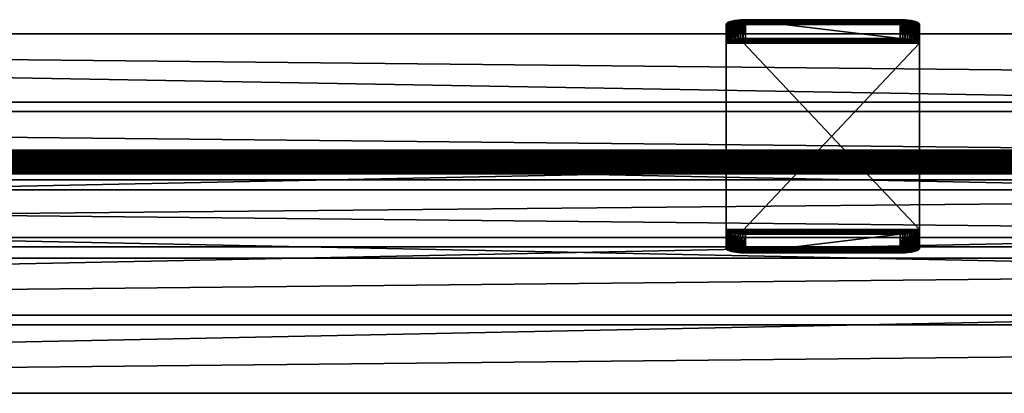
# Model space of a CAD drawing. Units: millimetres. Extents: x -214 to 1977, y 0 to 651.
# Drawn here: x 674 to 928, y 550 to 646 of the extents above; entities that cross this region are included whole.
import ezdxf

# ---------------------------------------------------------------- set-up
doc = ezdxf.new("R2010")
doc.units = ezdxf.units.MM
doc.header["$LTSCALE"] = 25.4
doc.layers.get('0').update_dxf_attribs({"true_color": 0xffffff})

# ---------------------------------------------------------------- blocks, each defined once
blk = doc.blocks.new('Group#6')
at = {"color": 27, "true_color": 0x785737}
for p, q in [((0, 53.32, 73.74), (1718.65, 53.32, 73.74)), ((0, 53.32, 73.74), (1718.65, 53.32, 73.74)), ((1718.65, 35.66, 2.91), (0, 35.66, 2.91)), ((1718.65, 35.66, 2.91), (0, 35.66, 2.91)), ((0, 18.39, 82.45), (1718.65, 18.39, 82.45)), ((0, 18.39, 82.45), (1718.65, 18.39, 82.45)), ((1718.65, 0.73, 11.62), (0, 0.73, 11.62)), ((1718.65, 0.73, 11.62), (0, 0.73, 11.62))]:
    blk.add_line(p, q, dxfattribs=at)
mesh = blk.add_polyface(dxfattribs=at)
corners = [(0, 53.32, 73.74), (1718.65, 35.66, 2.91), (0, 35.66, 2.91), (1718.65, 53.32, 73.74)]
mesh.append_faces([[corners[k] for k in face] for face in [(0, 1, 2), (1, 0, 3)]], dxfattribs={"vtx0": -1, "color": 27})
mesh = blk.add_polyface(dxfattribs=at)
corners = [(1718.65, 18.39, 82.45), (0, 53.32, 73.74), (0, 18.39, 82.45), (1718.65, 53.32, 73.74)]
mesh.append_faces([[corners[k] for k in face] for face in [(0, 1, 2), (1, 0, 3)]], dxfattribs={"vtx0": -1, "color": 27})
mesh = blk.add_polyface(dxfattribs=at)
corners = [(1718.65, 35.66, 2.91), (0, 0.73, 11.62), (0, 35.66, 2.91), (1718.65, 0.73, 11.62)]
mesh.append_faces([[corners[k] for k in face] for face in [(0, 1, 2), (1, 0, 3)]], dxfattribs={"vtx0": -1, "color": 27})
mesh = blk.add_polyface(dxfattribs=at)
corners = [(1718.65, 18.39, 82.45), (0, 0.73, 11.62), (1718.65, 0.73, 11.62), (0, 18.39, 82.45)]
mesh.append_faces([[corners[k] for k in face] for face in [(0, 1, 2), (1, 0, 3)]], dxfattribs={"vtx0": -1, "color": 27})
blk = doc.blocks.new('Group#10')
at = {"color": 27, "true_color": 0x785737}
for p, q in [((0, 53.32, 73.74), (1718.56, 53.32, 73.74)), ((0, 53.32, 73.74), (1718.56, 53.32, 73.74)), ((1718.56, 35.66, 2.91), (0, 35.66, 2.91)), ((1718.56, 35.66, 2.91), (0, 35.66, 2.91)), ((0, 18.39, 82.45), (1718.56, 18.39, 82.45)), ((0, 18.39, 82.45), (1718.56, 18.39, 82.45)), ((1718.56, 0.73, 11.62), (0, 0.73, 11.62)), ((1718.56, 0.73, 11.62), (0, 0.73, 11.62))]:
    blk.add_line(p, q, dxfattribs=at)
mesh = blk.add_polyface(dxfattribs=at)
corners = [(0, 53.32, 73.74), (1718.56, 35.66, 2.91), (0, 35.66, 2.91), (1718.56, 53.32, 73.74)]
mesh.append_faces([[corners[k] for k in face] for face in [(0, 1, 2), (1, 0, 3)]], dxfattribs={"vtx0": -1, "color": 27})
mesh = blk.add_polyface(dxfattribs=at)
corners = [(1718.56, 18.39, 82.45), (0, 53.32, 73.74), (0, 18.39, 82.45), (1718.56, 53.32, 73.74)]
mesh.append_faces([[corners[k] for k in face] for face in [(0, 1, 2), (1, 0, 3)]], dxfattribs={"vtx0": -1, "color": 27})
mesh = blk.add_polyface(dxfattribs=at)
corners = [(1718.56, 35.66, 2.91), (0, 0.73, 11.62), (0, 35.66, 2.91), (1718.56, 0.73, 11.62)]
mesh.append_faces([[corners[k] for k in face] for face in [(0, 1, 2), (1, 0, 3)]], dxfattribs={"vtx0": -1, "color": 27})
mesh = blk.add_polyface(dxfattribs=at)
corners = [(1718.56, 18.39, 82.45), (0, 0.73, 11.62), (1718.56, 0.73, 11.62), (0, 18.39, 82.45)]
mesh.append_faces([[corners[k] for k in face] for face in [(0, 1, 2), (1, 0, 3)]], dxfattribs={"vtx0": -1, "color": 27})
blk = doc.blocks.new('Group#13')
at = {"color": 27, "true_color": 0x785737}
for p, q in [((1718.12, 53.32, 73.74), (0, 53.32, 73.74)), ((1718.12, 53.32, 73.74), (0, 53.32, 73.74)), ((1718.12, 35.66, 2.91), (0, 35.66, 2.91)), ((1718.12, 35.66, 2.91), (0, 35.66, 2.91)), ((1718.12, 23.24, 81.24), (0, 23.24, 81.24)), ((1718.12, 23.24, 81.24), (0, 23.24, 81.24)), ((1718.12, 17.18, 77.61), (0, 17.18, 77.61)), ((1718.12, 17.18, 77.61), (0, 17.18, 77.61)), ((1718.12, 0.73, 11.62), (0, 0.73, 11.62)), ((1718.12, 0.73, 11.62), (0, 0.73, 11.62))]:
    blk.add_line(p, q, dxfattribs=at)
at = {"color": 0}
for p, q in [((1718.12, 22.59, 81.36), (0, 22.59, 81.36)), ((1718.12, 22.59, 81.36), (0, 22.59, 81.36)), ((1718.12, 21.94, 81.39), (0, 21.94, 81.39)), ((1718.12, 21.94, 81.39), (0, 21.94, 81.39)), ((1718.12, 21.29, 81.34), (0, 21.29, 81.34)), ((1718.12, 21.29, 81.34), (0, 21.29, 81.34)), ((1718.12, 20.65, 81.2), (0, 20.65, 81.2)), ((1718.12, 20.65, 81.2), (0, 20.65, 81.2)), ((1718.12, 20.04, 80.98), (0, 20.04, 80.98)), ((1718.12, 20.04, 80.98), (0, 20.04, 80.98)), ((1718.12, 19.45, 80.68), (0, 19.45, 80.68)), ((1718.12, 19.45, 80.68), (0, 19.45, 80.68)), ((1718.12, 18.92, 80.31), (0, 18.92, 80.31)), ((1718.12, 18.92, 80.31), (0, 18.92, 80.31)), ((1718.12, 18.43, 79.87), (0, 18.43, 79.87)), ((1718.12, 18.43, 79.87), (0, 18.43, 79.87)), ((1718.12, 18.01, 79.37), (0, 18.01, 79.37)), ((1718.12, 18.01, 79.37), (0, 18.01, 79.37)), ((1718.12, 17.66, 78.82), (0, 17.66, 78.82)), ((1718.12, 17.66, 78.82), (0, 17.66, 78.82)), ((1718.12, 17.38, 78.23), (0, 17.38, 78.23)), ((1718.12, 17.38, 78.23), (0, 17.38, 78.23))]:
    blk.add_line(p, q, dxfattribs=at)
at = {"color": 27, "true_color": 0x785737}
mesh = blk.add_polyface(dxfattribs=at)
corners = [(1718.12, 23.24, 81.24), (0, 53.32, 73.74), (0, 23.24, 81.24), (1718.12, 53.32, 73.74)]
mesh.append_faces([[corners[k] for k in face] for face in [(0, 1, 2), (1, 0, 3)]], dxfattribs={"vtx0": -1, "color": 27})
mesh = blk.add_polyface(dxfattribs=at)
corners = [(0, 53.32, 73.74), (1718.12, 35.66, 2.91), (0, 35.66, 2.91), (1718.12, 53.32, 73.74)]
mesh.append_faces([[corners[k] for k in face] for face in [(0, 1, 2), (1, 0, 3)]], dxfattribs={"vtx0": -1, "color": 27})
mesh = blk.add_polyface(dxfattribs=at)
corners = [(1718.12, 35.66, 2.91), (0, 0.73, 11.62), (0, 35.66, 2.91), (1718.12, 0.73, 11.62)]
mesh.append_faces([[corners[k] for k in face] for face in [(0, 1, 2), (1, 0, 3)]], dxfattribs={"vtx0": -1, "color": 27})
mesh = blk.add_polyface(dxfattribs=at)
corners = [(1718.12, 22.59, 81.36), (0, 23.24, 81.24), (0, 22.59, 81.36), (1718.12, 23.24, 81.24)]
mesh.append_faces([[corners[k] for k in face] for face in [(0, 1, 2), (1, 0, 3)]], dxfattribs={"vtx0": -1, "color": 27})
mesh = blk.add_polyface(dxfattribs=at)
corners = [(1718.12, 21.94, 81.39), (0, 22.59, 81.36), (0, 21.94, 81.39), (1718.12, 22.59, 81.36)]
mesh.append_faces([[corners[k] for k in face] for face in [(0, 1, 2), (1, 0, 3)]], dxfattribs={"vtx0": -1, "color": 27})
mesh = blk.add_polyface(dxfattribs=at)
corners = [(1718.12, 21.29, 81.34), (0, 21.94, 81.39), (0, 21.29, 81.34), (1718.12, 21.94, 81.39)]
mesh.append_faces([[corners[k] for k in face] for face in [(0, 1, 2), (1, 0, 3)]], dxfattribs={"vtx0": -1, "color": 27})
mesh = blk.add_polyface(dxfattribs=at)
corners = [(1718.12, 20.65, 81.2), (0, 21.29, 81.34), (0, 20.65, 81.2), (1718.12, 21.29, 81.34)]
mesh.append_faces([[corners[k] for k in face] for face in [(0, 1, 2), (1, 0, 3)]], dxfattribs={"vtx0": -1, "color": 27})
mesh = blk.add_polyface(dxfattribs=at)
corners = [(1718.12, 20.04, 80.98), (0, 20.65, 81.2), (0, 20.04, 80.98), (1718.12, 20.65, 81.2)]
mesh.append_faces([[corners[k] for k in face] for face in [(0, 1, 2), (1, 0, 3)]], dxfattribs={"vtx0": -1, "color": 27})
mesh = blk.add_polyface(dxfattribs=at)
corners = [(1718.12, 19.45, 80.68), (0, 20.04, 80.98), (0, 19.45, 80.68), (1718.12, 20.04, 80.98)]
mesh.append_faces([[corners[k] for k in face] for face in [(0, 1, 2), (1, 0, 3)]], dxfattribs={"vtx0": -1, "color": 27})
mesh = blk.add_polyface(dxfattribs=at)
corners = [(1718.12, 18.92, 80.31), (0, 19.45, 80.68), (0, 18.92, 80.31), (1718.12, 19.45, 80.68)]
mesh.append_faces([[corners[k] for k in face] for face in [(0, 1, 2), (1, 0, 3)]], dxfattribs={"vtx0": -1, "color": 27})
mesh = blk.add_polyface(dxfattribs=at)
corners = [(1718.12, 18.43, 79.87), (0, 18.92, 80.31), (0, 18.43, 79.87), (1718.12, 18.92, 80.31)]
mesh.append_faces([[corners[k] for k in face] for face in [(0, 1, 2), (1, 0, 3)]], dxfattribs={"vtx0": -1, "color": 27})
mesh = blk.add_polyface(dxfattribs=at)
corners = [(1718.12, 18.43, 79.87), (0, 18.01, 79.37), (1718.12, 18.01, 79.37), (0, 18.43, 79.87)]
mesh.append_faces([[corners[k] for k in face] for face in [(0, 1, 2), (1, 0, 3)]], dxfattribs={"vtx0": -1, "color": 27})
mesh = blk.add_polyface(dxfattribs=at)
corners = [(1718.12, 18.01, 79.37), (0, 17.66, 78.82), (1718.12, 17.66, 78.82), (0, 18.01, 79.37)]
mesh.append_faces([[corners[k] for k in face] for face in [(0, 1, 2), (1, 0, 3)]], dxfattribs={"vtx0": -1, "color": 27})
mesh = blk.add_polyface(dxfattribs=at)
corners = [(1718.12, 17.66, 78.82), (0, 17.38, 78.23), (1718.12, 17.38, 78.23), (0, 17.66, 78.82)]
mesh.append_faces([[corners[k] for k in face] for face in [(0, 1, 2), (1, 0, 3)]], dxfattribs={"vtx0": -1, "color": 27})
mesh = blk.add_polyface(dxfattribs=at)
corners = [(1718.12, 17.38, 78.23), (0, 17.18, 77.61), (1718.12, 17.18, 77.61), (0, 17.38, 78.23)]
mesh.append_faces([[corners[k] for k in face] for face in [(0, 1, 2), (1, 0, 3)]], dxfattribs={"vtx0": -1, "color": 27})
mesh = blk.add_polyface(dxfattribs=at)
corners = [(1718.12, 17.18, 77.61), (0, 0.73, 11.62), (1718.12, 0.73, 11.62), (0, 17.18, 77.61)]
mesh.append_faces([[corners[k] for k in face] for face in [(0, 1, 2), (1, 0, 3)]], dxfattribs={"vtx0": -1, "color": 27})
blk = doc.blocks.new('Group#1')
at = {"color": 0}
for name, p in [('Group#13', (8, 589.49, 347.78)), ('Group#10', (7.57, 569.41, 267.26)), ('Group#6', (7.47, 549.21, 186.76))]:
    blk.add_blockref(name, p, dxfattribs=at)
blk = doc.blocks.new('Group#11')
at = {"color": 0}
for p, q in [((0.67, 56.25, 226.8), (0.67, 61.1, 225.59)), ((0.67, 56.25, 226.8), (0.67, 61.1, 225.59)), ((1.03, 56.38, 227.33), (1.03, 61.23, 226.12)), ((1.03, 56.38, 227.33), (1.03, 61.23, 226.12)), ((1.46, 56.5, 227.81), (1.46, 61.35, 226.6)), ((1.46, 56.5, 227.81), (1.46, 61.35, 226.6)), ((1.96, 56.6, 228.23), (1.96, 61.45, 227.02)), ((1.96, 56.6, 228.23), (1.96, 61.45, 227.02)), ((2.5, 56.69, 228.58), (2.5, 61.54, 227.37)), ((2.5, 56.69, 228.58), (2.5, 61.54, 227.37)), ((3.09, 56.76, 228.86), (3.09, 61.61, 227.65)), ((3.09, 56.76, 228.86), (3.09, 61.61, 227.65)), ((3.71, 56.81, 229.06), (3.71, 61.66, 227.85)), ((3.71, 56.81, 229.06), (3.71, 61.66, 227.85)), ((4.35, 56.84, 229.19), (4.35, 61.69, 227.98)), ((4.35, 56.84, 229.19), (4.35, 61.69, 227.98)), ((45.65, 56.84, 229.19), (45.65, 61.69, 227.98)), ((45.65, 56.84, 229.19), (45.65, 61.69, 227.98)), ((46.29, 56.81, 229.06), (46.29, 61.66, 227.85)), ((46.29, 56.81, 229.06), (46.29, 61.66, 227.85)), ((46.91, 56.76, 228.86), (46.91, 61.61, 227.65)), ((46.91, 56.76, 228.86), (46.91, 61.61, 227.65)), ((47.5, 56.69, 228.58), (47.5, 61.54, 227.37)), ((47.5, 56.69, 228.58), (47.5, 61.54, 227.37)), ((48.04, 56.6, 228.23), (48.04, 61.45, 227.02)), ((48.04, 56.6, 228.23), (48.04, 61.45, 227.02)), ((48.54, 56.5, 227.81), (48.54, 61.35, 226.6)), ((48.54, 56.5, 227.81), (48.54, 61.35, 226.6)), ((48.97, 56.38, 227.33), (48.97, 61.23, 226.12)), ((48.97, 56.38, 227.33), (48.97, 61.23, 226.12)), ((49.33, 56.25, 226.8), (49.33, 61.1, 225.59)), ((49.33, 56.25, 226.8), (49.33, 61.1, 225.59)), ((0.04, 55.8, 225.01), (0.04, 60.65, 223.8)), ((0.04, 55.8, 225.01), (0.04, 60.65, 223.8)), ((0.17, 55.96, 225.63), (0.17, 60.81, 224.42)), ((0.17, 55.96, 225.63), (0.17, 60.81, 224.42)), ((0.38, 56.1, 226.23), (0.38, 60.96, 225.02)), ((0.38, 56.1, 226.23), (0.38, 60.96, 225.02)), ((49.62, 56.1, 226.23), (49.62, 60.96, 225.02)), ((49.62, 56.1, 226.23), (49.62, 60.96, 225.02)), ((49.83, 55.96, 225.63), (49.83, 60.81, 224.42)), ((49.83, 55.96, 225.63), (49.83, 60.81, 224.42)), ((49.96, 55.8, 225.01), (49.96, 60.65, 223.8)), ((49.96, 55.8, 225.01), (49.96, 60.65, 223.8)), ((0.04, 2.51, 11.28), (0.04, 7.36, 10.07)), ((0.04, 2.51, 11.28), (0.04, 7.36, 10.07)), ((0.17, 2.35, 10.65), (0.17, 7.21, 9.44)), ((0.17, 2.35, 10.65), (0.17, 7.21, 9.44)), ((0.38, 2.2, 10.05), (0.38, 7.06, 8.84)), ((0.38, 2.2, 10.05), (0.38, 7.06, 8.84)), ((0.67, 2.06, 9.48), (0.67, 6.91, 8.27)), ((0.67, 2.06, 9.48), (0.67, 6.91, 8.27)), ((1.03, 1.93, 8.96), (1.03, 6.78, 7.75)), ((1.03, 1.93, 8.96), (1.03, 6.78, 7.75)), ((1.46, 1.81, 8.48), (1.46, 6.66, 7.27)), ((1.46, 1.81, 8.48), (1.46, 6.66, 7.27)), ((1.96, 1.71, 8.06), (1.96, 6.56, 6.85)), ((1.96, 1.71, 8.06), (1.96, 6.56, 6.85)), ((2.5, 1.62, 7.71), (2.5, 6.47, 6.5)), ((2.5, 1.62, 7.71), (2.5, 6.47, 6.5)), ((3.09, 1.55, 7.43), (3.09, 6.4, 6.22)), ((3.09, 1.55, 7.43), (3.09, 6.4, 6.22)), ((3.71, 1.5, 7.22), (3.71, 6.35, 6.01)), ((3.71, 1.5, 7.22), (3.71, 6.35, 6.01)), ((4.35, 1.47, 7.1), (4.35, 6.32, 5.89)), ((4.35, 1.47, 7.1), (4.35, 6.32, 5.89)), ((45.65, 1.47, 7.1), (45.65, 6.32, 5.89)), ((45.65, 1.47, 7.1), (45.65, 6.32, 5.89)), ((46.29, 1.5, 7.22), (46.29, 6.35, 6.01)), ((46.29, 1.5, 7.22), (46.29, 6.35, 6.01)), ((46.91, 1.55, 7.43), (46.91, 6.4, 6.22)), ((46.91, 1.55, 7.43), (46.91, 6.4, 6.22)), ((47.5, 1.62, 7.71), (47.5, 6.47, 6.5)), ((47.5, 1.62, 7.71), (47.5, 6.47, 6.5)), ((48.04, 1.71, 8.06), (48.04, 6.56, 6.85)), ((48.04, 1.71, 8.06), (48.04, 6.56, 6.85)), ((48.54, 1.81, 8.48), (48.54, 6.66, 7.27)), ((48.54, 1.81, 8.48), (48.54, 6.66, 7.27)), ((48.97, 1.93, 8.96), (48.97, 6.78, 7.75)), ((48.97, 1.93, 8.96), (48.97, 6.78, 7.75)), ((49.33, 2.06, 9.48), (49.33, 6.91, 8.27)), ((49.33, 2.06, 9.48), (49.33, 6.91, 8.27)), ((49.62, 2.2, 10.05), (49.62, 7.06, 8.84)), ((49.62, 2.2, 10.05), (49.62, 7.06, 8.84)), ((49.83, 2.35, 10.65), (49.83, 7.21, 9.44)), ((49.83, 2.35, 10.65), (49.83, 7.21, 9.44)), ((49.96, 2.51, 11.28), (49.96, 7.36, 10.07)), ((49.96, 2.51, 11.28), (49.96, 7.36, 10.07)), ((5, 1.46, 7.06), (45, 1.46, 7.06)), ((5, 1.46, 7.06), (45, 1.46, 7.06))]:
    blk.add_line(p, q, dxfattribs=at)
at = {"color": 250, "true_color": 0x1e2525}
for p, q in [((45, 61.7, 228.02), (5, 61.7, 228.02)), ((5, 56.85, 229.23), (5, 61.7, 228.02)), ((45, 61.7, 228.02), (5, 61.7, 228.02)), ((5, 56.85, 229.23), (5, 61.7, 228.02)), ((45, 56.85, 229.23), (45, 61.7, 228.02)), ((45, 56.85, 229.23), (45, 61.7, 228.02)), ((0, 60.49, 223.17), (0, 7.52, 10.7)), ((0, 55.64, 224.38), (0, 60.49, 223.17)), ((0, 60.49, 223.17), (0, 7.52, 10.7)), ((0, 55.64, 224.38), (0, 60.49, 223.17)), ((50, 7.52, 10.7), (50, 60.49, 223.17)), ((50, 7.52, 10.7), (50, 60.49, 223.17)), ((50, 55.64, 224.38), (50, 60.49, 223.17)), ((50, 55.64, 224.38), (50, 60.49, 223.17)), ((45, 56.85, 229.23), (5, 56.85, 229.23)), ((45, 56.85, 229.23), (5, 56.85, 229.23)), ((0, 55.64, 224.38), (0, 2.67, 11.91)), ((0, 55.64, 224.38), (0, 2.67, 11.91)), ((50, 2.67, 11.91), (50, 55.64, 224.38)), ((50, 2.67, 11.91), (50, 55.64, 224.38)), ((0, 2.67, 11.91), (0, 7.52, 10.7)), ((0, 2.67, 11.91), (0, 7.52, 10.7)), ((5, 6.31, 5.85), (45, 6.31, 5.85)), ((5, 1.46, 7.06), (5, 6.31, 5.85)), ((5, 1.46, 7.06), (5, 6.31, 5.85)), ((5, 6.31, 5.85), (45, 6.31, 5.85)), ((45, 1.46, 7.06), (45, 6.31, 5.85)), ((45, 1.46, 7.06), (45, 6.31, 5.85)), ((50, 2.67, 11.91), (50, 7.52, 10.7)), ((50, 2.67, 11.91), (50, 7.52, 10.7))]:
    blk.add_line(p, q, dxfattribs=at)
at = {"color": 250, "true_color": 0x1e2525, "extrusion": (-1.67658e-12, -0.970296, 0.241922)}
for centre in [(5, 231.17, -4.71), (5, 231.17, -4.71), (5, 231.17, -4.71), (5, 231.17, -4.71), (5, 231.17, -4.71), (5, 231.17, -4.71), (5, 231.17, -4.71), (5, 231.17, -4.71), (5, 231.17, -4.71), (5, 231.17, -4.71), (5, 231.17, -4.71), (5, 231.17, -4.71), (5, 231.17, -4.71), (5, 231.17, 0.29), (5, 231.17, 0.29), (5, 231.17, 0.29), (5, 231.17, 0.29), (5, 231.17, 0.29), (5, 231.17, 0.29), (5, 231.17, 0.29), (5, 231.17, 0.29), (5, 231.17, 0.29), (5, 231.17, 0.29), (5, 231.17, 0.29), (5, 231.17, 0.29), (5, 231.17, 0.29)]:
    blk.add_arc(centre, 5, 90, 180, dxfattribs=at)
at = {"color": 250, "true_color": 0x1e2525, "extrusion": (5.73084e-12, -0.970296, 0.241922)}
for centre in [(45, 231.17, -4.71), (45, 231.17, -4.71), (45, 231.17, -4.71), (45, 231.17, -4.71), (45, 231.17, -4.71), (45, 231.17, -4.71), (45, 231.17, -4.71), (45, 231.17, -4.71), (45, 231.17, -4.71), (45, 231.17, -4.71), (45, 231.17, -4.71), (45, 231.17, -4.71), (45, 231.17, -4.71), (45, 231.17, 0.29), (45, 231.17, 0.29), (45, 231.17, 0.29), (45, 231.17, 0.29), (45, 231.17, 0.29), (45, 231.17, 0.29), (45, 231.17, 0.29), (45, 231.17, 0.29), (45, 231.17, 0.29), (45, 231.17, 0.29), (45, 231.17, 0.29), (45, 231.17, 0.29), (45, 231.17, 0.29)]:
    blk.add_arc(centre, 5, 0, 90, dxfattribs=at)
at = {"color": 250, "true_color": 0x1e2525, "extrusion": (-2.26628e-12, 0.970296, -0.241922)}
for centre in [(-5, 12.2, 4.71), (-5, 12.2, 4.71), (-5, 12.2, 4.71), (-5, 12.2, 4.71), (-5, 12.2, 4.71), (-5, 12.2, 4.71), (-5, 12.2, 4.71), (-5, 12.2, 4.71), (-5, 12.2, 4.71), (-5, 12.2, 4.71), (-5, 12.2, 4.71), (-5, 12.2, 4.71), (-5, 12.2, 4.71), (-5, 12.2, -0.29), (-5, 12.2, -0.29), (-5, 12.2, -0.29), (-5, 12.2, -0.29), (-5, 12.2, -0.29), (-5, 12.2, -0.29), (-5, 12.2, -0.29), (-5, 12.2, -0.29), (-5, 12.2, -0.29), (-5, 12.2, -0.29), (-5, 12.2, -0.29), (-5, 12.2, -0.29), (-5, 12.2, -0.29)]:
    blk.add_arc(centre, 5, 270, 0, dxfattribs=at)
at = {"color": 250, "true_color": 0x1e2525, "extrusion": (-6.63344e-13, -0.970296, 0.241922)}
for centre in [(45, 12.2, -4.71), (45, 12.2, -4.71), (45, 12.2, -4.71), (45, 12.2, -4.71), (45, 12.2, -4.71), (45, 12.2, -4.71), (45, 12.2, -4.71), (45, 12.2, -4.71), (45, 12.2, -4.71), (45, 12.2, -4.71), (45, 12.2, -4.71), (45, 12.2, -4.71), (45, 12.2, -4.71), (45, 12.2, 0.29), (45, 12.2, 0.29), (45, 12.2, 0.29), (45, 12.2, 0.29), (45, 12.2, 0.29), (45, 12.2, 0.29), (45, 12.2, 0.29), (45, 12.2, 0.29), (45, 12.2, 0.29), (45, 12.2, 0.29), (45, 12.2, 0.29), (45, 12.2, 0.29), (45, 12.2, 0.29)]:
    blk.add_arc(centre, 5, 270, 0, dxfattribs=at)
at = {"color": 250, "true_color": 0x1e2525}
mesh = blk.add_polyface(dxfattribs=at)
corners = [(4.35, 6.32, 5.89), (45, 6.31, 5.85), (5, 6.31, 5.85), (45.65, 6.32, 5.89), (3.71, 6.35, 6.01), (46.29, 6.35, 6.01), (3.09, 6.4, 6.22), (46.91, 6.4, 6.22), (2.5, 6.47, 6.5), (47.5, 6.47, 6.5), (1.96, 6.56, 6.85), (48.04, 6.56, 6.85), (1.46, 6.66, 7.27), (48.54, 6.66, 7.27), (1.03, 6.78, 7.75), (48.97, 6.78, 7.75), (0.67, 6.91, 8.27), (49.33, 6.91, 8.27), (0.38, 7.06, 8.84), (49.62, 7.06, 8.84), (0.17, 7.21, 9.44), (49.83, 7.21, 9.44), (0.04, 7.36, 10.07), (49.96, 7.36, 10.07), (0, 7.52, 10.7), (50, 7.52, 10.7), (0, 60.49, 223.17), (50, 60.49, 223.17), (0.04, 60.65, 223.8), (49.96, 60.65, 223.8), (0.17, 60.81, 224.42), (49.83, 60.81, 224.42), (0.38, 60.96, 225.02), (49.62, 60.96, 225.02), (0.67, 61.1, 225.59), (49.33, 61.1, 225.59), (1.03, 61.23, 226.12), (48.97, 61.23, 226.12), (1.46, 61.35, 226.6), (48.54, 61.35, 226.6), (1.96, 61.45, 227.02), (48.04, 61.45, 227.02), (2.5, 61.54, 227.37), (47.5, 61.54, 227.37), (3.09, 61.61, 227.65), (46.91, 61.61, 227.65), (3.71, 61.66, 227.85), (46.29, 61.66, 227.85), (4.35, 61.69, 227.98), (45.65, 61.69, 227.98), (5, 61.7, 228.02), (45, 61.7, 228.02)]
mesh.append_faces([[corners[k] for k in face] for face in [(0, 1, 2), (49, 50, 51)]], dxfattribs={"vtx0": -1, "color": 250})
mesh.append_faces([[corners[k] for k in face] for face in [(1, 0, 3), (3, 4, 5), (5, 6, 7), (7, 8, 9), (9, 10, 11), (11, 12, 13), (13, 14, 15), (15, 16, 17), (17, 18, 19), (19, 20, 21), (21, 22, 23), (23, 24, 25), (25, 26, 27), (27, 28, 29), (29, 30, 31), (31, 32, 33), (33, 34, 35), (35, 36, 37), (37, 38, 39), (39, 40, 41), (41, 42, 43), (43, 44, 45), (45, 46, 47), (47, 48, 49)]], dxfattribs={"vtx0": -1, "vtx1": -1, "color": 250})
mesh.append_faces([[corners[k] for k in face] for face in [(3, 0, 4), (5, 4, 6), (7, 6, 8), (9, 8, 10), (11, 10, 12), (13, 12, 14), (15, 14, 16), (17, 16, 18), (19, 18, 20), (21, 20, 22), (23, 22, 24), (25, 24, 26), (27, 26, 28), (29, 28, 30), (31, 30, 32), (33, 32, 34), (35, 34, 36), (37, 36, 38), (39, 38, 40), (41, 40, 42), (43, 42, 44), (45, 44, 46), (47, 46, 48), (49, 48, 50)]], dxfattribs={"vtx0": -1, "vtx2": -1, "color": 250})
mesh = blk.add_polyface(dxfattribs=at)
corners = [(0.67, 56.25, 226.8), (0.38, 60.96, 225.02), (0.38, 56.1, 226.23), (0.67, 61.1, 225.59)]
mesh.append_faces([[corners[k] for k in face] for face in [(0, 1, 2), (1, 0, 3)]], dxfattribs={"vtx0": -1, "color": 250})
mesh = blk.add_polyface(dxfattribs=at)
corners = [(1.03, 56.38, 227.33), (0.67, 61.1, 225.59), (0.67, 56.25, 226.8), (1.03, 61.23, 226.12)]
mesh.append_faces([[corners[k] for k in face] for face in [(0, 1, 2), (1, 0, 3)]], dxfattribs={"vtx0": -1, "color": 250})
mesh = blk.add_polyface(dxfattribs=at)
corners = [(1.46, 56.5, 227.81), (1.03, 61.23, 226.12), (1.03, 56.38, 227.33), (1.46, 61.35, 226.6)]
mesh.append_faces([[corners[k] for k in face] for face in [(0, 1, 2), (1, 0, 3)]], dxfattribs={"vtx0": -1, "color": 250})
mesh = blk.add_polyface(dxfattribs=at)
corners = [(1.96, 56.6, 228.23), (1.46, 61.35, 226.6), (1.46, 56.5, 227.81), (1.96, 61.45, 227.02)]
mesh.append_faces([[corners[k] for k in face] for face in [(0, 1, 2), (1, 0, 3)]], dxfattribs={"vtx0": -1, "color": 250})
mesh = blk.add_polyface(dxfattribs=at)
corners = [(1.96, 56.6, 228.23), (2.5, 61.54, 227.37), (1.96, 61.45, 227.02), (2.5, 56.69, 228.58)]
mesh.append_faces([[corners[k] for k in face] for face in [(0, 1, 2), (1, 0, 3)]], dxfattribs={"vtx0": -1, "color": 250})
mesh = blk.add_polyface(dxfattribs=at)
corners = [(3.09, 56.76, 228.86), (2.5, 61.54, 227.37), (2.5, 56.69, 228.58), (3.09, 61.61, 227.65)]
mesh.append_faces([[corners[k] for k in face] for face in [(0, 1, 2), (1, 0, 3)]], dxfattribs={"vtx0": -1, "color": 250})
mesh = blk.add_polyface(dxfattribs=at)
corners = [(3.71, 56.81, 229.06), (3.09, 61.61, 227.65), (3.09, 56.76, 228.86), (3.71, 61.66, 227.85)]
mesh.append_faces([[corners[k] for k in face] for face in [(0, 1, 2), (1, 0, 3)]], dxfattribs={"vtx0": -1, "color": 250})
mesh = blk.add_polyface(dxfattribs=at)
corners = [(4.35, 56.84, 229.19), (3.71, 61.66, 227.85), (3.71, 56.81, 229.06), (4.35, 61.69, 227.98)]
mesh.append_faces([[corners[k] for k in face] for face in [(0, 1, 2), (1, 0, 3)]], dxfattribs={"vtx0": -1, "color": 250})
mesh = blk.add_polyface(dxfattribs=at)
corners = [(4.35, 56.84, 229.19), (5, 61.7, 228.02), (4.35, 61.69, 227.98), (5, 56.85, 229.23)]
mesh.append_faces([[corners[k] for k in face] for face in [(0, 1, 2), (1, 0, 3)]], dxfattribs={"vtx0": -1, "color": 250})
mesh = blk.add_polyface(dxfattribs=at)
corners = [(45, 56.85, 229.23), (5, 61.7, 228.02), (5, 56.85, 229.23), (45, 61.7, 228.02)]
mesh.append_faces([[corners[k] for k in face] for face in [(0, 1, 2), (1, 0, 3)]], dxfattribs={"vtx0": -1, "color": 250})
mesh = blk.add_polyface(dxfattribs=at)
corners = [(45.65, 56.84, 229.19), (45, 61.7, 228.02), (45, 56.85, 229.23), (45.65, 61.69, 227.98)]
mesh.append_faces([[corners[k] for k in face] for face in [(0, 1, 2), (1, 0, 3)]], dxfattribs={"vtx0": -1, "color": 250})
mesh = blk.add_polyface(dxfattribs=at)
corners = [(46.29, 56.81, 229.06), (45.65, 61.69, 227.98), (45.65, 56.84, 229.19), (46.29, 61.66, 227.85)]
mesh.append_faces([[corners[k] for k in face] for face in [(0, 1, 2), (1, 0, 3)]], dxfattribs={"vtx0": -1, "color": 250})
mesh = blk.add_polyface(dxfattribs=at)
corners = [(46.91, 56.76, 228.86), (46.29, 61.66, 227.85), (46.29, 56.81, 229.06), (46.91, 61.61, 227.65)]
mesh.append_faces([[corners[k] for k in face] for face in [(0, 1, 2), (1, 0, 3)]], dxfattribs={"vtx0": -1, "color": 250})
mesh = blk.add_polyface(dxfattribs=at)
corners = [(46.91, 56.76, 228.86), (47.5, 61.54, 227.37), (46.91, 61.61, 227.65), (47.5, 56.69, 228.58)]
mesh.append_faces([[corners[k] for k in face] for face in [(0, 1, 2), (1, 0, 3)]], dxfattribs={"vtx0": -1, "color": 250})
mesh = blk.add_polyface(dxfattribs=at)
corners = [(48.04, 56.6, 228.23), (47.5, 61.54, 227.37), (47.5, 56.69, 228.58), (48.04, 61.45, 227.02)]
mesh.append_faces([[corners[k] for k in face] for face in [(0, 1, 2), (1, 0, 3)]], dxfattribs={"vtx0": -1, "color": 250})
mesh = blk.add_polyface(dxfattribs=at)
corners = [(48.54, 56.5, 227.81), (48.04, 61.45, 227.02), (48.04, 56.6, 228.23), (48.54, 61.35, 226.6)]
mesh.append_faces([[corners[k] for k in face] for face in [(0, 1, 2), (1, 0, 3)]], dxfattribs={"vtx0": -1, "color": 250})
mesh = blk.add_polyface(dxfattribs=at)
corners = [(48.97, 61.23, 226.12), (48.54, 56.5, 227.81), (48.97, 56.38, 227.33), (48.54, 61.35, 226.6)]
mesh.append_faces([[corners[k] for k in face] for face in [(0, 1, 2), (1, 0, 3)]], dxfattribs={"vtx0": -1, "color": 250})
mesh = blk.add_polyface(dxfattribs=at)
corners = [(49.33, 61.1, 225.59), (48.97, 56.38, 227.33), (49.33, 56.25, 226.8), (48.97, 61.23, 226.12)]
mesh.append_faces([[corners[k] for k in face] for face in [(0, 1, 2), (1, 0, 3)]], dxfattribs={"vtx0": -1, "color": 250})
mesh = blk.add_polyface(dxfattribs=at)
corners = [(49.62, 60.96, 225.02), (49.33, 56.25, 226.8), (49.62, 56.1, 226.23), (49.33, 61.1, 225.59)]
mesh.append_faces([[corners[k] for k in face] for face in [(0, 1, 2), (1, 0, 3)]], dxfattribs={"vtx0": -1, "color": 250})
mesh = blk.add_polyface(dxfattribs=at)
corners = [(0.04, 55.8, 225.01), (0, 60.49, 223.17), (0, 55.64, 224.38), (0.04, 60.65, 223.8)]
mesh.append_faces([[corners[k] for k in face] for face in [(0, 1, 2), (1, 0, 3)]], dxfattribs={"vtx0": -1, "color": 250})
mesh = blk.add_polyface(dxfattribs=at)
corners = [(0, 55.64, 224.38), (0, 7.52, 10.7), (0, 2.67, 11.91), (0, 60.49, 223.17)]
mesh.append_faces([[corners[k] for k in face] for face in [(0, 1, 2), (1, 0, 3)]], dxfattribs={"vtx0": -1, "color": 250})
mesh = blk.add_polyface(dxfattribs=at)
corners = [(0.17, 55.96, 225.63), (0.04, 60.65, 223.8), (0.04, 55.8, 225.01), (0.17, 60.81, 224.42)]
mesh.append_faces([[corners[k] for k in face] for face in [(0, 1, 2), (1, 0, 3)]], dxfattribs={"vtx0": -1, "color": 250})
mesh = blk.add_polyface(dxfattribs=at)
corners = [(0.38, 56.1, 226.23), (0.17, 60.81, 224.42), (0.17, 55.96, 225.63), (0.38, 60.96, 225.02)]
mesh.append_faces([[corners[k] for k in face] for face in [(0, 1, 2), (1, 0, 3)]], dxfattribs={"vtx0": -1, "color": 250})
mesh = blk.add_polyface(dxfattribs=at)
corners = [(49.83, 60.81, 224.42), (49.62, 56.1, 226.23), (49.83, 55.96, 225.63), (49.62, 60.96, 225.02)]
mesh.append_faces([[corners[k] for k in face] for face in [(0, 1, 2), (1, 0, 3)]], dxfattribs={"vtx0": -1, "color": 250})
mesh = blk.add_polyface(dxfattribs=at)
corners = [(49.96, 60.65, 223.8), (49.83, 55.96, 225.63), (49.96, 55.8, 225.01), (49.83, 60.81, 224.42)]
mesh.append_faces([[corners[k] for k in face] for face in [(0, 1, 2), (1, 0, 3)]], dxfattribs={"vtx0": -1, "color": 250})
mesh = blk.add_polyface(dxfattribs=at)
corners = [(50, 60.49, 223.17), (49.96, 55.8, 225.01), (50, 55.64, 224.38), (49.96, 60.65, 223.8)]
mesh.append_faces([[corners[k] for k in face] for face in [(0, 1, 2), (1, 0, 3)]], dxfattribs={"vtx0": -1, "color": 250})
mesh = blk.add_polyface(dxfattribs=at)
corners = [(50, 7.52, 10.7), (50, 55.64, 224.38), (50, 2.67, 11.91), (50, 60.49, 223.17)]
mesh.append_faces([[corners[k] for k in face] for face in [(0, 1, 2), (1, 0, 3)]], dxfattribs={"vtx0": -1, "color": 250})
mesh = blk.add_polyface(dxfattribs=at)
corners = [(45.65, 1.47, 7.1), (5, 1.46, 7.06), (45, 1.46, 7.06), (4.35, 1.47, 7.1), (3.71, 1.5, 7.22), (46.29, 1.5, 7.22), (3.09, 1.55, 7.43), (46.91, 1.55, 7.43), (2.5, 1.62, 7.71), (47.5, 1.62, 7.71), (1.96, 1.71, 8.06), (48.04, 1.71, 8.06), (1.46, 1.81, 8.48), (48.54, 1.81, 8.48), (48.97, 1.93, 8.96), (1.03, 1.93, 8.96), (0.67, 2.06, 9.48), (49.33, 2.06, 9.48), (0.38, 2.2, 10.05), (49.62, 2.2, 10.05), (0.17, 2.35, 10.65), (49.83, 2.35, 10.65), (0.04, 2.51, 11.28), (49.96, 2.51, 11.28), (0, 2.67, 11.91), (50, 2.67, 11.91), (50, 55.64, 224.38), (0, 55.64, 224.38), (49.96, 55.8, 225.01), (0.04, 55.8, 225.01), (0.17, 55.96, 225.63), (49.83, 55.96, 225.63), (0.38, 56.1, 226.23), (49.62, 56.1, 226.23), (0.67, 56.25, 226.8), (49.33, 56.25, 226.8), (1.03, 56.38, 227.33), (48.97, 56.38, 227.33), (1.46, 56.5, 227.81), (48.54, 56.5, 227.81), (48.04, 56.6, 228.23), (1.96, 56.6, 228.23), (2.5, 56.69, 228.58), (47.5, 56.69, 228.58), (3.09, 56.76, 228.86), (46.91, 56.76, 228.86), (3.71, 56.81, 229.06), (46.29, 56.81, 229.06), (4.35, 56.84, 229.19), (45.65, 56.84, 229.19), (5, 56.85, 229.23), (45, 56.85, 229.23)]
mesh.append_faces([[corners[k] for k in face] for face in [(0, 1, 2), (50, 49, 51)]], dxfattribs={"vtx0": -1, "color": 250})
mesh.append_faces([[corners[k] for k in face] for face in [(1, 0, 3), (3, 0, 4), (4, 5, 6), (6, 7, 8), (8, 9, 10), (10, 11, 12), (12, 14, 15), (15, 14, 16), (16, 17, 18), (18, 19, 20), (20, 21, 22), (22, 23, 24), (24, 26, 27), (27, 28, 29), (29, 28, 30), (30, 31, 32), (32, 33, 34), (34, 35, 36), (36, 37, 38), (38, 40, 41), (41, 40, 42), (42, 43, 44), (44, 45, 46), (46, 47, 48), (48, 49, 50)]], dxfattribs={"vtx0": -1, "vtx1": -1, "color": 250})
mesh.append_faces([[corners[k] for k in face] for face in [(4, 0, 5), (6, 5, 7), (8, 7, 9), (10, 9, 11), (12, 11, 13), (12, 13, 14), (16, 14, 17), (18, 17, 19), (20, 19, 21), (22, 21, 23), (24, 23, 25), (24, 25, 26), (27, 26, 28), (30, 28, 31), (32, 31, 33), (34, 33, 35), (36, 35, 37), (38, 37, 39), (38, 39, 40), (42, 40, 43), (44, 43, 45), (46, 45, 47), (48, 47, 49)]], dxfattribs={"vtx0": -1, "vtx2": -1, "color": 250})
mesh = blk.add_polyface(dxfattribs=at)
corners = [(0, 2.67, 11.91), (0.04, 7.36, 10.07), (0.04, 2.51, 11.28), (0, 7.52, 10.7)]
mesh.append_faces([[corners[k] for k in face] for face in [(0, 1, 2), (1, 0, 3)]], dxfattribs={"vtx0": -1, "color": 250})
mesh = blk.add_polyface(dxfattribs=at)
corners = [(0.04, 2.51, 11.28), (0.17, 7.21, 9.44), (0.17, 2.35, 10.65), (0.04, 7.36, 10.07)]
mesh.append_faces([[corners[k] for k in face] for face in [(0, 1, 2), (1, 0, 3)]], dxfattribs={"vtx0": -1, "color": 250})
mesh = blk.add_polyface(dxfattribs=at)
corners = [(0.17, 2.35, 10.65), (0.38, 7.06, 8.84), (0.38, 2.2, 10.05), (0.17, 7.21, 9.44)]
mesh.append_faces([[corners[k] for k in face] for face in [(0, 1, 2), (1, 0, 3)]], dxfattribs={"vtx0": -1, "color": 250})
mesh = blk.add_polyface(dxfattribs=at)
corners = [(0.38, 2.2, 10.05), (0.67, 6.91, 8.27), (0.67, 2.06, 9.48), (0.38, 7.06, 8.84)]
mesh.append_faces([[corners[k] for k in face] for face in [(0, 1, 2), (1, 0, 3)]], dxfattribs={"vtx0": -1, "color": 250})
mesh = blk.add_polyface(dxfattribs=at)
corners = [(0.67, 2.06, 9.48), (1.03, 6.78, 7.75), (1.03, 1.93, 8.96), (0.67, 6.91, 8.27)]
mesh.append_faces([[corners[k] for k in face] for face in [(0, 1, 2), (1, 0, 3)]], dxfattribs={"vtx0": -1, "color": 250})
mesh = blk.add_polyface(dxfattribs=at)
corners = [(1.03, 1.93, 8.96), (1.46, 6.66, 7.27), (1.46, 1.81, 8.48), (1.03, 6.78, 7.75)]
mesh.append_faces([[corners[k] for k in face] for face in [(0, 1, 2), (1, 0, 3)]], dxfattribs={"vtx0": -1, "color": 250})
mesh = blk.add_polyface(dxfattribs=at)
corners = [(1.96, 6.56, 6.85), (1.46, 1.81, 8.48), (1.46, 6.66, 7.27), (1.96, 1.71, 8.06)]
mesh.append_faces([[corners[k] for k in face] for face in [(0, 1, 2), (1, 0, 3)]], dxfattribs={"vtx0": -1, "color": 250})
mesh = blk.add_polyface(dxfattribs=at)
corners = [(2.5, 6.47, 6.5), (1.96, 1.71, 8.06), (1.96, 6.56, 6.85), (2.5, 1.62, 7.71)]
mesh.append_faces([[corners[k] for k in face] for face in [(0, 1, 2), (1, 0, 3)]], dxfattribs={"vtx0": -1, "color": 250})
mesh = blk.add_polyface(dxfattribs=at)
corners = [(3.09, 6.4, 6.22), (2.5, 1.62, 7.71), (2.5, 6.47, 6.5), (3.09, 1.55, 7.43)]
mesh.append_faces([[corners[k] for k in face] for face in [(0, 1, 2), (1, 0, 3)]], dxfattribs={"vtx0": -1, "color": 250})
mesh = blk.add_polyface(dxfattribs=at)
corners = [(3.71, 6.35, 6.01), (3.09, 1.55, 7.43), (3.09, 6.4, 6.22), (3.71, 1.5, 7.22)]
mesh.append_faces([[corners[k] for k in face] for face in [(0, 1, 2), (1, 0, 3)]], dxfattribs={"vtx0": -1, "color": 250})
mesh = blk.add_polyface(dxfattribs=at)
corners = [(4.35, 6.32, 5.89), (3.71, 1.5, 7.22), (3.71, 6.35, 6.01), (4.35, 1.47, 7.1)]
mesh.append_faces([[corners[k] for k in face] for face in [(0, 1, 2), (1, 0, 3)]], dxfattribs={"vtx0": -1, "color": 250})
mesh = blk.add_polyface(dxfattribs=at)
corners = [(5, 6.31, 5.85), (4.35, 1.47, 7.1), (4.35, 6.32, 5.89), (5, 1.46, 7.06)]
mesh.append_faces([[corners[k] for k in face] for face in [(0, 1, 2), (1, 0, 3)]], dxfattribs={"vtx0": -1, "color": 250})
at = {"color": 0}
mesh = blk.add_polyface(dxfattribs=at)
corners = [(45, 6.31, 5.85), (5, 1.46, 7.06), (5, 6.31, 5.85), (45, 1.46, 7.06)]
mesh.append_faces([[corners[k] for k in face] for face in [(0, 1, 2), (1, 0, 3)]], dxfattribs={"vtx0": -1, "color": 0})
at = {"color": 250, "true_color": 0x1e2525}
mesh = blk.add_polyface(dxfattribs=at)
corners = [(45.65, 6.32, 5.89), (45, 1.46, 7.06), (45, 6.31, 5.85), (45.65, 1.47, 7.1)]
mesh.append_faces([[corners[k] for k in face] for face in [(0, 1, 2), (1, 0, 3)]], dxfattribs={"vtx0": -1, "color": 250})
mesh = blk.add_polyface(dxfattribs=at)
corners = [(46.29, 6.35, 6.01), (45.65, 1.47, 7.1), (45.65, 6.32, 5.89), (46.29, 1.5, 7.22)]
mesh.append_faces([[corners[k] for k in face] for face in [(0, 1, 2), (1, 0, 3)]], dxfattribs={"vtx0": -1, "color": 250})
mesh = blk.add_polyface(dxfattribs=at)
corners = [(46.91, 6.4, 6.22), (46.29, 1.5, 7.22), (46.29, 6.35, 6.01), (46.91, 1.55, 7.43)]
mesh.append_faces([[corners[k] for k in face] for face in [(0, 1, 2), (1, 0, 3)]], dxfattribs={"vtx0": -1, "color": 250})
mesh = blk.add_polyface(dxfattribs=at)
corners = [(47.5, 6.47, 6.5), (46.91, 1.55, 7.43), (46.91, 6.4, 6.22), (47.5, 1.62, 7.71)]
mesh.append_faces([[corners[k] for k in face] for face in [(0, 1, 2), (1, 0, 3)]], dxfattribs={"vtx0": -1, "color": 250})
mesh = blk.add_polyface(dxfattribs=at)
corners = [(48.04, 6.56, 6.85), (47.5, 1.62, 7.71), (47.5, 6.47, 6.5), (48.04, 1.71, 8.06)]
mesh.append_faces([[corners[k] for k in face] for face in [(0, 1, 2), (1, 0, 3)]], dxfattribs={"vtx0": -1, "color": 250})
mesh = blk.add_polyface(dxfattribs=at)
corners = [(48.54, 6.66, 7.27), (48.04, 1.71, 8.06), (48.04, 6.56, 6.85), (48.54, 1.81, 8.48)]
mesh.append_faces([[corners[k] for k in face] for face in [(0, 1, 2), (1, 0, 3)]], dxfattribs={"vtx0": -1, "color": 250})
mesh = blk.add_polyface(dxfattribs=at)
corners = [(48.54, 6.66, 7.27), (48.97, 1.93, 8.96), (48.54, 1.81, 8.48), (48.97, 6.78, 7.75)]
mesh.append_faces([[corners[k] for k in face] for face in [(0, 1, 2), (1, 0, 3)]], dxfattribs={"vtx0": -1, "color": 250})
mesh = blk.add_polyface(dxfattribs=at)
corners = [(48.97, 6.78, 7.75), (49.33, 2.06, 9.48), (48.97, 1.93, 8.96), (49.33, 6.91, 8.27)]
mesh.append_faces([[corners[k] for k in face] for face in [(0, 1, 2), (1, 0, 3)]], dxfattribs={"vtx0": -1, "color": 250})
mesh = blk.add_polyface(dxfattribs=at)
corners = [(49.33, 6.91, 8.27), (49.62, 2.2, 10.05), (49.33, 2.06, 9.48), (49.62, 7.06, 8.84)]
mesh.append_faces([[corners[k] for k in face] for face in [(0, 1, 2), (1, 0, 3)]], dxfattribs={"vtx0": -1, "color": 250})
mesh = blk.add_polyface(dxfattribs=at)
corners = [(49.62, 7.06, 8.84), (49.83, 2.35, 10.65), (49.62, 2.2, 10.05), (49.83, 7.21, 9.44)]
mesh.append_faces([[corners[k] for k in face] for face in [(0, 1, 2), (1, 0, 3)]], dxfattribs={"vtx0": -1, "color": 250})
mesh = blk.add_polyface(dxfattribs=at)
corners = [(49.83, 7.21, 9.44), (49.96, 2.51, 11.28), (49.83, 2.35, 10.65), (49.96, 7.36, 10.07)]
mesh.append_faces([[corners[k] for k in face] for face in [(0, 1, 2), (1, 0, 3)]], dxfattribs={"vtx0": -1, "color": 250})
mesh = blk.add_polyface(dxfattribs=at)
corners = [(49.96, 7.36, 10.07), (50, 2.67, 11.91), (49.96, 2.51, 11.28), (50, 7.52, 10.7)]
mesh.append_faces([[corners[k] for k in face] for face in [(0, 1, 2), (1, 0, 3)]], dxfattribs={"vtx0": -1, "color": 250})
blk = doc.blocks.new('Group#7')
at = {"color": 0}
blk.add_blockref('Group#11', (856.4, 584.74, 600.45), dxfattribs=at)
blk = doc.blocks.new('Group#2')
at = {"color": 0}
blk.add_blockref('Group#7', (0, 0), dxfattribs=at)

msp = doc.modelspace()

# ---------------------------------------------------------------- block references
at = {"color": 0}
for name, p in [('Group#2', (0, 0)), ('Group#1', (14.34, 0, 413))]:
    msp.add_blockref(name, p, dxfattribs=at)

doc.saveas('drawing.dxf')
